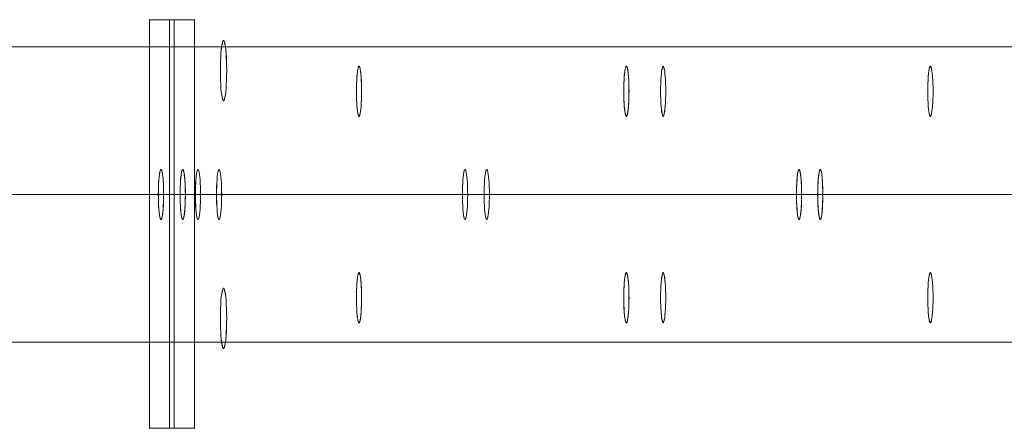
# Model space of a CAD drawing. Units: millimetres. Extents: x -7633 to 408035, y -3372 to 4270.
# Drawn here: x 3363 to 3417, y 2059 to 2081 of the extents above; entities that cross this region are included whole.
import ezdxf

# ---------------------------------------------------------------- set-up
doc = ezdxf.new("R2010")
doc.units = ezdxf.units.MM
doc.layers.add('Opvangzone', color=7, linetype='Continuous', true_color=0x00a19a)
doc.layers.add('Toestel 2D', color=7, linetype='Continuous', lineweight=20)

# ---------------------------------------------------------------- blocks, each defined once
blk = doc.blocks.new('WP-BB42-1')
at = {"layer": 'Toestel 2D', "linetype": 'Continuous', "lineweight": 0}
for p, q in [((-5753.507, 2079.466, -4000), (6278.328, 2079.466, -4000)), ((-5753.507, 2079.466, -5000), (6278.328, 2079.466, -5000)), ((-5753.507, 2071.466, -4000), (6278.328, 2071.466, -4000)), ((-5753.507, 2071.466, -5000), (6278.328, 2071.466, -5000)), ((-5753.507, 2063.466, -4000), (6278.328, 2063.466, -4000)), ((-5753.507, 2063.466, -5000), (6278.328, 2063.466, -5000))]:
    blk.add_line(p, q, dxfattribs=at)
at = {"layer": 'Toestel 2D', "elevation": 1002.381, "flags": 128}
for points in [[(3372.669, 2058.804), (3372.653, 2058.804), (3372.627, 2058.804), (3372.59, 2058.804), (3372.546, 2058.804), (3372.489, 2058.804), (3372.425, 2058.804), (3372.353, 2058.804), (3372.274, 2058.804), (3372.186, 2058.804), (3372.094, 2058.804), (3371.996, 2058.804), (3371.891, 2058.804), (3371.783, 2058.804), (3371.674, 2058.804), (3371.562, 2058.804), (3371.448, 2058.804), (3371.336, 2058.804), (3371.224, 2058.804), (3371.115, 2058.804), (3371.007, 2058.804), (3370.902, 2058.804), (3370.803, 2058.804), (3370.711, 2058.804), (3370.624, 2058.804), (3370.545, 2058.804), (3370.472, 2058.804), (3370.409, 2058.804), (3370.352, 2058.804), (3370.308, 2058.804), (3370.271, 2058.804), (3370.244, 2058.804), (3370.229, 2058.804), (3370.225, 2058.804), (3370.229, 2058.804), (3370.244, 2058.804), (3370.271, 2058.804), (3370.308, 2058.804), (3370.352, 2058.804), (3370.409, 2058.804), (3370.472, 2058.804), (3370.545, 2058.804), (3370.624, 2058.804), (3370.711, 2058.804), (3370.803, 2058.804), (3370.902, 2058.804), (3371.007, 2058.804), (3371.115, 2058.804), (3371.224, 2058.804), (3371.336, 2058.804), (3371.448, 2058.804), (3371.562, 2058.804), (3371.674, 2058.804), (3371.783, 2058.804), (3371.891, 2058.804), (3371.996, 2058.804), (3372.094, 2058.804), (3372.186, 2058.804), (3372.274, 2058.804), (3372.353, 2058.804), (3372.425, 2058.804), (3372.489, 2058.804), (3372.546, 2058.804), (3372.59, 2058.804), (3372.627, 2058.804), (3372.653, 2058.804), (3372.669, 2058.804), (3372.673, 2058.804), (3372.673, 2080.934), (3372.669, 2080.934), (3372.653, 2080.934), (3372.627, 2080.934), (3372.59, 2080.934), (3372.546, 2080.934), (3372.489, 2080.934), (3372.425, 2080.934), (3372.353, 2080.934), (3372.274, 2080.934), (3372.186, 2080.934), (3372.094, 2080.934), (3371.996, 2080.934), (3371.891, 2080.934), (3371.783, 2080.934), (3371.674, 2080.934), (3371.562, 2080.934), (3371.448, 2080.934), (3371.336, 2080.934), (3371.224, 2080.934), (3371.115, 2080.934), (3371.007, 2080.934), (3370.902, 2080.934), (3370.803, 2080.934), (3370.711, 2080.934), (3370.624, 2080.934), (3370.545, 2080.934), (3370.472, 2080.934), (3370.409, 2080.934), (3370.352, 2080.934), (3370.308, 2080.934), (3370.271, 2080.934), (3370.244, 2080.934), (3370.229, 2080.934), (3370.225, 2080.934), (3370.229, 2080.934), (3370.244, 2080.934), (3370.271, 2080.934), (3370.308, 2080.934), (3370.352, 2080.934), (3370.409, 2080.934), (3370.472, 2080.934), (3370.545, 2080.934), (3370.624, 2080.934), (3370.711, 2080.934), (3370.803, 2080.934), (3370.902, 2080.934), (3371.007, 2080.934), (3371.115, 2080.934), (3371.224, 2080.934), (3371.336, 2080.934), (3371.448, 2080.934), (3371.562, 2080.934), (3371.674, 2080.934), (3371.783, 2080.934), (3371.891, 2080.934), (3371.996, 2080.934), (3372.094, 2080.934), (3372.186, 2080.934), (3372.274, 2080.934), (3372.353, 2080.934), (3372.425, 2080.934), (3372.489, 2080.934), (3372.546, 2080.934), (3372.59, 2080.934), (3372.627, 2080.934), (3372.653, 2080.934), (3372.669, 2080.934)], [(3370.225, 2080.934), (3370.225, 2058.804)], [(3370.231, 2080.934), (3370.231, 2058.804)], [(3371.321, 2080.934), (3371.321, 2058.804)], [(3371.577, 2080.934), (3371.577, 2058.804)], [(3372.666, 2080.934), (3372.666, 2058.804)]]:
    blk.add_lwpolyline(points, dxfattribs=at)
at = {"layer": 'Toestel 2D', "elevation": 1002.381}
for points in [[(3381.452, 2076.631, -0.024405), (3381.468, 2077.824, -0.019507), (3381.506, 2078.191, -0.022598), (3381.531, 2078.322, -0.034711), (3381.551, 2078.384, -0.049099), (3381.563, 2078.407, -0.101836), (3381.575, 2078.42, -0.131283), (3381.583, 2078.422)], [(3381.452, 2076.631, -0.024405), (3381.468, 2077.824, -0.019507), (3381.506, 2078.191, -0.022598), (3381.531, 2078.322, -0.034711), (3381.551, 2078.384, -0.049099), (3381.563, 2078.407, -0.101836), (3381.575, 2078.42, -0.131283), (3381.583, 2078.422)], [(3381.583, 2078.422, -0.131283), (3381.591, 2078.42, -0.082624), (3381.599, 2078.413, -0.049383), (3381.608, 2078.401, -0.043231), (3381.62, 2078.373, -0.03195), (3381.639, 2078.308, -0.021753), (3381.664, 2078.167, -0.018961), (3381.701, 2077.79, -0.02364), (3381.715, 2076.631)], [(3381.583, 2078.422, -0.131283), (3381.591, 2078.42, -0.082624), (3381.599, 2078.413, -0.049383), (3381.608, 2078.401, -0.043231), (3381.62, 2078.373, -0.03195), (3381.639, 2078.308, -0.021753), (3381.664, 2078.167, -0.018961), (3381.701, 2077.79, -0.02364), (3381.715, 2076.631)], [(3395.929, 2076.631, -0.025064), (3395.946, 2077.824, -0.020022), (3395.984, 2078.191, -0.023163), (3396.01, 2078.322, -0.035474), (3396.031, 2078.384, -0.04986), (3396.043, 2078.407, -0.101919), (3396.056, 2078.42, -0.128318), (3396.064, 2078.422)], [(3395.929, 2076.631, -0.025064), (3395.946, 2077.824, -0.020022), (3395.984, 2078.191, -0.023163), (3396.01, 2078.322, -0.035474), (3396.031, 2078.384, -0.04986), (3396.043, 2078.407, -0.101919), (3396.056, 2078.42, -0.128318), (3396.064, 2078.422)], [(3396.064, 2078.422, -0.128318), (3396.072, 2078.42, -0.082221), (3396.081, 2078.413, -0.049815), (3396.089, 2078.401, -0.043958), (3396.102, 2078.373, -0.032667), (3396.122, 2078.308, -0.0223), (3396.147, 2078.167, -0.019462), (3396.185, 2077.79, -0.024278), (3396.199, 2076.631)], [(3396.064, 2078.422, -0.128318), (3396.072, 2078.42, -0.082221), (3396.081, 2078.413, -0.049815), (3396.089, 2078.401, -0.043958), (3396.102, 2078.373, -0.032667), (3396.122, 2078.308, -0.0223), (3396.147, 2078.167, -0.019462), (3396.185, 2077.79, -0.024278), (3396.199, 2076.631)], [(3381.715, 2076.631, -0.010093), (3381.695, 2076.259, -0.011098), (3381.673, 2076.032, -0.008031), (3381.66, 2075.935, -0.011362), (3381.646, 2075.854, -0.017071), (3381.631, 2075.793, -0.018674), (3381.621, 2075.761, -0.032147), (3381.61, 2075.736, -0.0612), (3381.599, 2075.719, -0.120167), (3381.588, 2075.711, -0.189605), (3381.578, 2075.711, -0.120167), (3381.567, 2075.719, -0.0612), (3381.556, 2075.736, -0.032147), (3381.546, 2075.761, -0.018674), (3381.535, 2075.793, -0.01304), (3381.526, 2075.832, -0.0135), (3381.511, 2075.906, -0.009867), (3381.498, 2075.998, -0.010492), (3381.478, 2076.176, -0.010283), (3381.457, 2076.489, -0.003527), (3381.452, 2076.631)], [(3381.715, 2076.631, -0.010093), (3381.695, 2076.259, -0.011098), (3381.673, 2076.032, -0.008031), (3381.66, 2075.935, -0.011362), (3381.646, 2075.854, -0.017071), (3381.631, 2075.793, -0.018674), (3381.621, 2075.761, -0.032147), (3381.61, 2075.736, -0.0612), (3381.599, 2075.719, -0.120167), (3381.588, 2075.711, -0.189605), (3381.578, 2075.711, -0.120167), (3381.567, 2075.719, -0.0612), (3381.556, 2075.736, -0.032147), (3381.546, 2075.761, -0.018674), (3381.535, 2075.793, -0.01304), (3381.526, 2075.832, -0.0135), (3381.511, 2075.906, -0.009867), (3381.498, 2075.998, -0.010492), (3381.478, 2076.176, -0.010283), (3381.457, 2076.489, -0.003527), (3381.452, 2076.631)], [(3396.199, 2076.631, -0.010364), (3396.179, 2076.259, -0.008902), (3396.161, 2076.066, -0.010626), (3396.143, 2075.935, -0.011651), (3396.128, 2075.854, -0.017484), (3396.113, 2075.793, -0.019083), (3396.103, 2075.761, -0.032736), (3396.092, 2075.736, -0.061807), (3396.081, 2075.719, -0.119161), (3396.07, 2075.711, -0.184619), (3396.059, 2075.711, -0.119161), (3396.048, 2075.719, -0.061807), (3396.037, 2075.736, -0.032736), (3396.025, 2075.761, -0.019083), (3396.015, 2075.793, -0.013349), (3396.005, 2075.832, -0.013836), (3395.99, 2075.906, -0.010121), (3395.976, 2075.998, -0.010768), (3395.956, 2076.176, -0.010558), (3395.935, 2076.489, -0.003622), (3395.929, 2076.631)], [(3396.199, 2076.631, -0.010364), (3396.179, 2076.259, -0.008902), (3396.161, 2076.066, -0.010626), (3396.143, 2075.935, -0.011651), (3396.128, 2075.854, -0.017484), (3396.113, 2075.793, -0.019083), (3396.103, 2075.761, -0.032736), (3396.092, 2075.736, -0.061807), (3396.081, 2075.719, -0.119161), (3396.07, 2075.711, -0.184619), (3396.059, 2075.711, -0.119161), (3396.048, 2075.719, -0.061807), (3396.037, 2075.736, -0.032736), (3396.025, 2075.761, -0.019083), (3396.015, 2075.793, -0.013349), (3396.005, 2075.832, -0.013836), (3395.99, 2075.906, -0.010121), (3395.976, 2075.998, -0.010768), (3395.956, 2076.176, -0.010558), (3395.935, 2076.489, -0.003622), (3395.929, 2076.631)], [(3370.712, 2071.466, -0.017176), (3370.737, 2072.223, -0.015851), (3370.768, 2072.542, -0.019639), (3370.794, 2072.691, -0.02667), (3370.813, 2072.762, -0.030457), (3370.826, 2072.793, -0.062359), (3370.838, 2072.813, -0.081365), (3370.847, 2072.82, -0.280154), (3370.863, 2072.82, -0.083084), (3370.872, 2072.813, -0.050297), (3370.88, 2072.801, -0.031124), (3370.889, 2072.784, -0.030731), (3370.901, 2072.751)], [(3370.712, 2071.466, -0.017176), (3370.737, 2072.223, -0.015851), (3370.768, 2072.542, -0.019639), (3370.794, 2072.691, -0.02667), (3370.813, 2072.762, -0.030457), (3370.826, 2072.793, -0.062359), (3370.838, 2072.813, -0.081365), (3370.847, 2072.82, -0.280154), (3370.863, 2072.82, -0.083084), (3370.872, 2072.813, -0.050297), (3370.88, 2072.801, -0.031124), (3370.889, 2072.784, -0.030731), (3370.901, 2072.751)], [(3370.901, 2072.751, -0.024956), (3370.921, 2072.67, -0.022225), (3370.953, 2072.454, -0.018945), (3370.991, 2071.885, -0.024431), (3370.974, 2070.719, -0.020273), (3370.936, 2070.345, -0.02768), (3370.906, 2070.2, -0.007035), (3370.901, 2070.182)], [(3370.901, 2072.751, -0.024956), (3370.921, 2072.67, -0.022225), (3370.953, 2072.454, -0.018945), (3370.991, 2071.885, -0.024431), (3370.974, 2070.719, -0.020273), (3370.936, 2070.345, -0.02768), (3370.906, 2070.2, -0.007035), (3370.901, 2070.182)], [(3371.989, 2070.182, -0.024956), (3371.969, 2070.263, -0.022225), (3371.937, 2070.478, -0.018945), (3371.899, 2071.048, -0.024431), (3371.916, 2072.214, -0.020273), (3371.954, 2072.587, -0.02768), (3371.984, 2072.733, -0.007035), (3371.989, 2072.751)], [(3371.989, 2070.182, -0.024956), (3371.969, 2070.263, -0.022225), (3371.937, 2070.478, -0.018945), (3371.899, 2071.048, -0.024431), (3371.916, 2072.214, -0.020273), (3371.954, 2072.587, -0.02768), (3371.984, 2072.733, -0.007035), (3371.989, 2072.751)], [(3371.989, 2072.751, -0.025866), (3372.001, 2072.784, -0.049849), (3372.014, 2072.808, -0.0643), (3372.023, 2072.817, -0.106234), (3372.031, 2072.822, -0.209001), (3372.043, 2072.82, -0.081365), (3372.052, 2072.813, -0.049339), (3372.06, 2072.801, -0.030941), (3372.069, 2072.784, -0.027231), (3372.081, 2072.749, -0.020599), (3372.096, 2072.691, -0.020481), (3372.122, 2072.542, -0.016325), (3372.153, 2072.223, -0.017464), (3372.178, 2071.466)], [(3371.989, 2072.751, -0.025866), (3372.001, 2072.784, -0.049849), (3372.014, 2072.808, -0.0643), (3372.023, 2072.817, -0.106234), (3372.031, 2072.822, -0.209001), (3372.043, 2072.82, -0.081365), (3372.052, 2072.813, -0.049339), (3372.06, 2072.801, -0.030941), (3372.069, 2072.784, -0.027231), (3372.081, 2072.749, -0.020599), (3372.096, 2072.691, -0.020481), (3372.122, 2072.542, -0.016325), (3372.153, 2072.223, -0.017464), (3372.178, 2071.466)], [(3405.279, 2071.466, -0.017694), (3405.305, 2072.257, -0.016353), (3405.336, 2072.567, -0.020702), (3405.362, 2072.707, -0.029715), (3405.381, 2072.773, -0.037805), (3405.393, 2072.801, -0.078031), (3405.405, 2072.817, -0.1057), (3405.414, 2072.822, -0.215363), (3405.425, 2072.82, -0.083521), (3405.434, 2072.813, -0.049872), (3405.442, 2072.801, -0.030629), (3405.45, 2072.784, -0.030135), (3405.462, 2072.751)], [(3405.279, 2071.466, -0.017694), (3405.305, 2072.257, -0.016353), (3405.336, 2072.567, -0.020702), (3405.362, 2072.707, -0.029715), (3405.381, 2072.773, -0.037805), (3405.393, 2072.801, -0.078031), (3405.405, 2072.817, -0.1057), (3405.414, 2072.822, -0.215363), (3405.425, 2072.82, -0.083521), (3405.434, 2072.813, -0.049872), (3405.442, 2072.801, -0.030629), (3405.45, 2072.784, -0.030135), (3405.462, 2072.751)], [(3405.462, 2072.751, -0.024374), (3405.482, 2072.67, -0.021666), (3405.513, 2072.454, -0.020362), (3405.553, 2071.782, -0.02327), (3405.531, 2070.674, -0.018046), (3405.496, 2070.345, -0.027009), (3405.467, 2070.2, -0.006874), (3405.462, 2070.182)], [(3405.462, 2072.751, -0.024374), (3405.482, 2072.67, -0.021666), (3405.513, 2072.454, -0.020362), (3405.553, 2071.782, -0.02327), (3405.531, 2070.674, -0.018046), (3405.496, 2070.345, -0.027009), (3405.467, 2070.2, -0.006874), (3405.462, 2070.182)], [(3406.522, 2070.182, -0.024374), (3406.502, 2070.263, -0.021666), (3406.471, 2070.478, -0.020362), (3406.431, 2071.151, -0.02327), (3406.453, 2072.259, -0.018046), (3406.488, 2072.587, -0.027009), (3406.517, 2072.733, -0.006874), (3406.522, 2072.751)], [(3406.522, 2070.182, -0.024374), (3406.502, 2070.263, -0.021666), (3406.471, 2070.478, -0.020362), (3406.431, 2071.151, -0.02327), (3406.453, 2072.259, -0.018046), (3406.488, 2072.587, -0.027009), (3406.517, 2072.733, -0.006874), (3406.522, 2072.751)], [(3406.522, 2072.751, -0.025334), (3406.534, 2072.784, -0.049096), (3406.546, 2072.808, -0.064135), (3406.554, 2072.817, -0.107791), (3406.562, 2072.822, -0.214576), (3406.574, 2072.82, -0.081736), (3406.583, 2072.813, -0.048901), (3406.591, 2072.801, -0.030442), (3406.599, 2072.784, -0.026684), (3406.611, 2072.749, -0.024379), (3406.63, 2072.673, -0.018427), (3406.654, 2072.517, -0.015067), (3406.684, 2072.189, -0.01588), (3406.705, 2071.466)], [(3406.522, 2072.751, -0.025334), (3406.534, 2072.784, -0.049096), (3406.546, 2072.808, -0.064135), (3406.554, 2072.817, -0.107791), (3406.562, 2072.822, -0.214576), (3406.574, 2072.82, -0.081736), (3406.583, 2072.813, -0.048901), (3406.591, 2072.801, -0.030442), (3406.599, 2072.784, -0.026684), (3406.611, 2072.749, -0.024379), (3406.63, 2072.673, -0.018427), (3406.654, 2072.517, -0.015067), (3406.684, 2072.189, -0.01588), (3406.705, 2071.466)], [(3370.901, 2070.182, -0.025866), (3370.889, 2070.148, -0.049849), (3370.876, 2070.125, -0.0643), (3370.867, 2070.116, -0.106234), (3370.859, 2070.111, -0.209001), (3370.847, 2070.113, -0.081365), (3370.838, 2070.12, -0.049339), (3370.83, 2070.132, -0.030941), (3370.821, 2070.149, -0.027231), (3370.809, 2070.183, -0.020599), (3370.794, 2070.242, -0.020481), (3370.768, 2070.391, -0.016325), (3370.737, 2070.709, -0.017464), (3370.712, 2071.466)], [(3370.901, 2070.182, -0.025866), (3370.889, 2070.148, -0.049849), (3370.876, 2070.125, -0.0643), (3370.867, 2070.116, -0.106234), (3370.859, 2070.111, -0.209001), (3370.847, 2070.113, -0.081365), (3370.838, 2070.12, -0.049339), (3370.83, 2070.132, -0.030941), (3370.821, 2070.149, -0.027231), (3370.809, 2070.183, -0.020599), (3370.794, 2070.242, -0.020481), (3370.768, 2070.391, -0.016325), (3370.737, 2070.709, -0.017464), (3370.712, 2071.466)], [(3372.178, 2071.466, -0.017176), (3372.153, 2070.709, -0.015851), (3372.122, 2070.391, -0.019639), (3372.096, 2070.242, -0.02667), (3372.077, 2070.171, -0.030457), (3372.064, 2070.14, -0.062359), (3372.052, 2070.12, -0.081365), (3372.043, 2070.113, -0.280154), (3372.027, 2070.113, -0.083084), (3372.018, 2070.12, -0.050297), (3372.01, 2070.132, -0.031124), (3372.001, 2070.148, -0.030731), (3371.989, 2070.182)], [(3372.178, 2071.466, -0.017176), (3372.153, 2070.709, -0.015851), (3372.122, 2070.391, -0.019639), (3372.096, 2070.242, -0.02667), (3372.077, 2070.171, -0.030457), (3372.064, 2070.14, -0.062359), (3372.052, 2070.12, -0.081365), (3372.043, 2070.113, -0.280154), (3372.027, 2070.113, -0.083084), (3372.018, 2070.12, -0.050297), (3372.01, 2070.132, -0.031124), (3372.001, 2070.148, -0.030731), (3371.989, 2070.182)], [(3405.462, 2070.182, -0.025334), (3405.45, 2070.148, -0.049096), (3405.438, 2070.125, -0.064135), (3405.43, 2070.116, -0.107791), (3405.421, 2070.111, -0.214576), (3405.41, 2070.113, -0.081736), (3405.401, 2070.12, -0.048901), (3405.393, 2070.132, -0.030442), (3405.385, 2070.149, -0.026684), (3405.373, 2070.183, -0.024379), (3405.354, 2070.259, -0.018427), (3405.33, 2070.416, -0.015067), (3405.3, 2070.744, -0.01588), (3405.279, 2071.466)], [(3405.462, 2070.182, -0.025334), (3405.45, 2070.148, -0.049096), (3405.438, 2070.125, -0.064135), (3405.43, 2070.116, -0.107791), (3405.421, 2070.111, -0.214576), (3405.41, 2070.113, -0.081736), (3405.401, 2070.12, -0.048901), (3405.393, 2070.132, -0.030442), (3405.385, 2070.149, -0.026684), (3405.373, 2070.183, -0.024379), (3405.354, 2070.259, -0.018427), (3405.33, 2070.416, -0.015067), (3405.3, 2070.744, -0.01588), (3405.279, 2071.466)], [(3406.705, 2071.466, -0.017694), (3406.679, 2070.676, -0.016353), (3406.647, 2070.366, -0.020702), (3406.622, 2070.226, -0.029715), (3406.603, 2070.16, -0.037805), (3406.591, 2070.132, -0.078031), (3406.578, 2070.116, -0.1057), (3406.57, 2070.111, -0.215363), (3406.558, 2070.113, -0.083521), (3406.55, 2070.12, -0.049872), (3406.542, 2070.132, -0.030629), (3406.534, 2070.148, -0.030135), (3406.522, 2070.182)], [(3406.705, 2071.466, -0.017694), (3406.679, 2070.676, -0.016353), (3406.647, 2070.366, -0.020702), (3406.622, 2070.226, -0.029715), (3406.603, 2070.16, -0.037805), (3406.591, 2070.132, -0.078031), (3406.578, 2070.116, -0.1057), (3406.57, 2070.111, -0.215363), (3406.558, 2070.113, -0.083521), (3406.55, 2070.12, -0.049872), (3406.542, 2070.132, -0.030629), (3406.534, 2070.148, -0.030135), (3406.522, 2070.182)], [(3381.452, 2066.302, -0.010093), (3381.472, 2066.674, -0.011098), (3381.493, 2066.901, -0.008031), (3381.507, 2066.998, -0.011362), (3381.521, 2067.078, -0.017071), (3381.535, 2067.139, -0.018674), (3381.546, 2067.172, -0.032147), (3381.556, 2067.197, -0.0612), (3381.567, 2067.214, -0.120167), (3381.578, 2067.222, -0.189605), (3381.588, 2067.222, -0.120167), (3381.599, 2067.214, -0.0612), (3381.61, 2067.197, -0.032147), (3381.621, 2067.172, -0.018674), (3381.631, 2067.139, -0.01304), (3381.641, 2067.101, -0.0135), (3381.655, 2067.027, -0.009867), (3381.669, 2066.935, -0.010492), (3381.688, 2066.757, -0.010283), (3381.709, 2066.444, -0.003527), (3381.715, 2066.302)], [(3381.452, 2066.302, -0.010093), (3381.472, 2066.674, -0.011098), (3381.493, 2066.901, -0.008031), (3381.507, 2066.998, -0.011362), (3381.521, 2067.078, -0.017071), (3381.535, 2067.139, -0.018674), (3381.546, 2067.172, -0.032147), (3381.556, 2067.197, -0.0612), (3381.567, 2067.214, -0.120167), (3381.578, 2067.222, -0.189605), (3381.588, 2067.222, -0.120167), (3381.599, 2067.214, -0.0612), (3381.61, 2067.197, -0.032147), (3381.621, 2067.172, -0.018674), (3381.631, 2067.139, -0.01304), (3381.641, 2067.101, -0.0135), (3381.655, 2067.027, -0.009867), (3381.669, 2066.935, -0.010492), (3381.688, 2066.757, -0.010283), (3381.709, 2066.444, -0.003527), (3381.715, 2066.302)], [(3395.929, 2066.302, -0.010364), (3395.949, 2066.674, -0.008902), (3395.968, 2066.866, -0.010626), (3395.985, 2066.998, -0.011651), (3396, 2067.078, -0.017484), (3396.015, 2067.139, -0.019083), (3396.025, 2067.172, -0.032736), (3396.037, 2067.197, -0.061807), (3396.048, 2067.214, -0.119161), (3396.059, 2067.222, -0.184619), (3396.07, 2067.222, -0.119161), (3396.081, 2067.214, -0.061807), (3396.092, 2067.197, -0.032736), (3396.103, 2067.172, -0.019083), (3396.113, 2067.139, -0.013349), (3396.123, 2067.101, -0.013836), (3396.138, 2067.027, -0.010121), (3396.152, 2066.935, -0.010768), (3396.172, 2066.757, -0.010558), (3396.193, 2066.444, -0.003622), (3396.199, 2066.302)], [(3395.929, 2066.302, -0.010364), (3395.949, 2066.674, -0.008902), (3395.968, 2066.866, -0.010626), (3395.985, 2066.998, -0.011651), (3396, 2067.078, -0.017484), (3396.015, 2067.139, -0.019083), (3396.025, 2067.172, -0.032736), (3396.037, 2067.197, -0.061807), (3396.048, 2067.214, -0.119161), (3396.059, 2067.222, -0.184619), (3396.07, 2067.222, -0.119161), (3396.081, 2067.214, -0.061807), (3396.092, 2067.197, -0.032736), (3396.103, 2067.172, -0.019083), (3396.113, 2067.139, -0.013349), (3396.123, 2067.101, -0.013836), (3396.138, 2067.027, -0.010121), (3396.152, 2066.935, -0.010768), (3396.172, 2066.757, -0.010558), (3396.193, 2066.444, -0.003622), (3396.199, 2066.302)], [(3381.583, 2064.511, -0.131283), (3381.575, 2064.513, -0.082624), (3381.567, 2064.52, -0.049383), (3381.559, 2064.532, -0.043231), (3381.546, 2064.56, -0.03195), (3381.527, 2064.625, -0.021753), (3381.502, 2064.766, -0.018961), (3381.466, 2065.143, -0.02364), (3381.452, 2066.302)], [(3381.583, 2064.511, -0.131283), (3381.575, 2064.513, -0.082624), (3381.567, 2064.52, -0.049383), (3381.559, 2064.532, -0.043231), (3381.546, 2064.56, -0.03195), (3381.527, 2064.625, -0.021753), (3381.502, 2064.766, -0.018961), (3381.466, 2065.143, -0.02364), (3381.452, 2066.302)], [(3381.715, 2066.302, -0.024405), (3381.699, 2065.108, -0.019507), (3381.661, 2064.742, -0.022598), (3381.636, 2064.61, -0.034711), (3381.616, 2064.549, -0.049099), (3381.604, 2064.526, -0.101836), (3381.591, 2064.513, -0.131283), (3381.583, 2064.511)], [(3381.715, 2066.302, -0.024405), (3381.699, 2065.108, -0.019507), (3381.661, 2064.742, -0.022598), (3381.636, 2064.61, -0.034711), (3381.616, 2064.549, -0.049099), (3381.604, 2064.526, -0.101836), (3381.591, 2064.513, -0.131283), (3381.583, 2064.511)], [(3396.064, 2064.511, -0.128318), (3396.056, 2064.513, -0.082221), (3396.048, 2064.52, -0.049815), (3396.039, 2064.532, -0.043958), (3396.026, 2064.56, -0.032667), (3396.007, 2064.625, -0.0223), (3395.981, 2064.766, -0.019462), (3395.943, 2065.143, -0.024278), (3395.929, 2066.302)], [(3396.064, 2064.511, -0.128318), (3396.056, 2064.513, -0.082221), (3396.048, 2064.52, -0.049815), (3396.039, 2064.532, -0.043958), (3396.026, 2064.56, -0.032667), (3396.007, 2064.625, -0.0223), (3395.981, 2064.766, -0.019462), (3395.943, 2065.143, -0.024278), (3395.929, 2066.302)], [(3396.199, 2066.302, -0.025064), (3396.183, 2065.108, -0.020022), (3396.144, 2064.742, -0.023163), (3396.118, 2064.61, -0.035474), (3396.098, 2064.549, -0.04986), (3396.085, 2064.526, -0.101919), (3396.072, 2064.513, -0.128318), (3396.064, 2064.511)], [(3396.199, 2066.302, -0.025064), (3396.183, 2065.108, -0.020022), (3396.144, 2064.742, -0.023163), (3396.118, 2064.61, -0.035474), (3396.098, 2064.549, -0.04986), (3396.085, 2064.526, -0.101919), (3396.072, 2064.513, -0.128318), (3396.064, 2064.511)]]:
    blk.add_lwpolyline(points, format="xyb", dxfattribs=at)
at = {"layer": 'Toestel 2D'}
for centre, major_axis, ratio, start_param, end_param in [((3374.243, 2078.186, 1002.381), (0, 1.627), 0.105326, 4.385788, 8.180582), ((3374.243, 2078.164, 1002.381), (0, 1.62), 0.105326, 4.398505, 8.167866), ((3374.243, 2078.164, 1002.381), (0, 1.62), 0.105326, 4.398505, 8.167866), ((3381.583, 2077.048, 1002.381), (0, -1.35), 0.102556, 1.256867, 5.026318), ((3381.583, 2077.048, 1002.381), (0, -1.35), 0.102556, 1.256867, 5.026318), ((3396.064, 2077.048, 1002.381), (0, -1.35), 0.105326, 1.256867, 5.026318), ((3396.064, 2077.048, 1002.381), (0, -1.35), 0.105326, 1.256867, 5.026318), ((3398.057, 2077.066, 1002.381), (0, 1.356), 0.102556, 4.385788, 8.180582), ((3398.057, 2077.066, 1002.381), (0, 1.356), 0.102556, 4.385788, 8.180582), ((3398.057, 2077.048, 1002.381), (0, 1.35), 0.102556, 4.398505, 8.167866), ((3398.057, 2077.048, 1002.381), (0, 1.35), 0.102556, 4.398505, 8.167866), ((3412.533, 2077.066, 1002.381), (0, 1.356), 0.105326, 4.385788, 8.180582), ((3412.533, 2077.066, 1002.381), (0, 1.356), 0.105326, 4.385788, 8.180582), ((3412.533, 2077.048, 1002.381), (0, 1.35), 0.105326, 4.398505, 8.167866), ((3412.533, 2077.048, 1002.381), (0, 1.35), 0.105326, 4.398505, 8.167866), ((3374.243, 2078.186, 1002.381), (0, -1.627), 0.105326, 5.038989, 7.527381), ((3374.243, 2078.164, 1002.381), (0, -1.62), 0.105326, 5.026273, 7.540097), ((3374.243, 2078.164, 1002.381), (0, 1.62), 0.105326, 1.884681, 4.398505), ((3381.583, 2077.048, 1002.381), (0, -1.35), 0.102556, 5.026318, 7.540053), ((3381.583, 2077.048, 1002.381), (0, 1.35), 0.102556, 1.884725, 4.39846), ((3396.064, 2077.048, 1002.381), (0, -1.35), 0.105326, 5.026318, 7.540053), ((3396.064, 2077.048, 1002.381), (0, 1.35), 0.105326, 1.884725, 4.39846), ((3398.057, 2077.066, 1002.381), (0, 1.356), 0.102556, 1.897397, 4.385788), ((3398.057, 2077.066, 1002.381), (0, -1.356), 0.102556, 5.038989, 7.527381), ((3398.057, 2077.048, 1002.381), (0, -1.35), 0.102556, 5.026273, 7.540097), ((3398.057, 2077.048, 1002.381), (0, 1.35), 0.102556, 1.884681, 4.398505), ((3412.533, 2077.066, 1002.381), (0, -1.356), 0.105326, 5.038989, 7.527381), ((3412.533, 2077.048, 1002.381), (0, -1.35), 0.105326, 5.026273, 7.540097), ((3412.533, 2077.048, 1002.381), (0, 1.35), 0.105326, 1.884681, 4.398505), ((3412.533, 2077.066, 1002.381), (0, 1.356), 0.105326, 1.897397, 4.385788), ((3370.857, 2071.466, 1002.381), (0, -1.35), 0.105326, 2.827664, 6.597114), ((3370.857, 2071.466, 1002.381), (0, -1.35), 0.105326, 2.827664, 6.597114), ((3370.857, 2071.466, 1002.381), (0, -1.35), 0.105326, 0.313929, 2.827664), ((3370.857, 2071.466, 1002.381), (0, 1.35), 0.105326, 3.455522, 5.969256), ((3372.033, 2071.466, 1002.381), (0, 1.35), 0.105326, 0.313929, 2.827664), ((3372.033, 2071.466, 1002.381), (0, -1.35), 0.105326, 3.455522, 5.969256), ((3372.033, 2071.466, 1002.381), (0, -1.35), 0.105326, 5.969256, 9.738707), ((3372.033, 2071.466, 1002.381), (0, -1.35), 0.105326, 5.969256, 9.738707), ((3372.857, 2071.466, 1002.381), (0, 1.356), 0.102556, 5.956585, 9.751378), ((3372.857, 2071.466, 1002.381), (0, 1.356), 0.102556, 5.956585, 9.751378), ((3372.859, 2071.466, 1002.381), (0, 1.35), 0.102556, 5.969301, 9.738662), ((3372.859, 2071.466, 1002.381), (0, 1.35), 0.102556, 5.969301, 9.738662), ((3372.857, 2071.466, 1002.381), (0, 1.356), 0.102556, 3.468193, 5.956585), ((3372.857, 2071.466, 1002.381), (0, -1.356), 0.102556, 0.3266, 2.814992), ((3372.859, 2071.466, 1002.381), (0, -1.35), 0.102556, 0.313884, 2.827708), ((3372.859, 2071.466, 1002.381), (0, 1.35), 0.102556, 3.455477, 5.969301), ((3374.003, 2071.466, 1002.381), (0, -1.35), 0.102556, 3.455477, 5.969301), ((3374.003, 2071.466, 1002.381), (0, -1.35), 0.102556, 3.455477, 5.969301), ((3374.005, 2071.466, 1002.381), (0, 1.356), 0.102556, 0.3266, 2.814992), ((3374.005, 2071.466, 1002.381), (0, -1.356), 0.102556, 3.468193, 5.956585), ((3374.005, 2071.466, 1002.381), (0, 1.356), 0.102556, 2.814992, 6.609786), ((3374.005, 2071.466, 1002.381), (0, 1.356), 0.102556, 2.814992, 6.609786), ((3374.003, 2071.466, 1002.381), (0, 1.35), 0.102556, 2.827708, 6.597069), ((3374.003, 2071.466, 1002.381), (0, 1.35), 0.102556, 2.827708, 6.597069), ((3387.325, 2071.466, 1002.381), (0, 1.356), 0.105326, 5.956585, 9.751378), ((3387.325, 2071.466, 1002.381), (0, 1.356), 0.105326, 5.956585, 9.751378), ((3387.326, 2071.466, 1002.381), (0, 1.35), 0.105326, 5.969301, 9.738662), ((3387.326, 2071.466, 1002.381), (0, 1.35), 0.105326, 5.969301, 9.738662), ((3387.325, 2071.466, 1002.381), (0, -1.356), 0.105326, 0.3266, 2.814992), ((3387.326, 2071.466, 1002.381), (0, -1.35), 0.105326, 0.313884, 2.827708), ((3387.326, 2071.466, 1002.381), (0, 1.35), 0.105326, 3.455477, 5.969301), ((3387.325, 2071.466, 1002.381), (0, 1.356), 0.105326, 3.468193, 5.956585), ((3388.502, 2071.466, 1002.381), (0, -1.35), 0.105326, 3.455477, 5.969301), ((3388.502, 2071.466, 1002.381), (0, -1.35), 0.105326, 3.455477, 5.969301), ((3388.504, 2071.466, 1002.381), (0, 1.356), 0.105326, 0.3266, 2.814992), ((3388.504, 2071.466, 1002.381), (0, -1.356), 0.105326, 3.468193, 5.956585), ((3388.504, 2071.466, 1002.381), (0, 1.356), 0.105326, 2.814992, 6.609786), ((3388.504, 2071.466, 1002.381), (0, 1.356), 0.105326, 2.814992, 6.609786), ((3388.502, 2071.466, 1002.381), (0, 1.35), 0.105326, 2.827708, 6.597069), ((3388.502, 2071.466, 1002.381), (0, 1.35), 0.105326, 2.827708, 6.597069), ((3405.42, 2071.466, 1002.381), (0, -1.35), 0.102556, 2.827664, 6.597114), ((3405.42, 2071.466, 1002.381), (0, -1.35), 0.102556, 2.827664, 6.597114), ((3405.42, 2071.466, 1002.381), (0, 1.35), 0.102556, 3.455522, 5.969256), ((3405.42, 2071.466, 1002.381), (0, -1.35), 0.102556, 0.313929, 2.827664), ((3406.564, 2071.466, 1002.381), (0, 1.35), 0.102556, 0.313929, 2.827664), ((3406.564, 2071.466, 1002.381), (0, -1.35), 0.102556, 3.455522, 5.969256), ((3406.564, 2071.466, 1002.381), (0, -1.35), 0.102556, 5.969256, 9.738707), ((3406.564, 2071.466, 1002.381), (0, -1.35), 0.102556, 5.969256, 9.738707), ((3381.583, 2065.885, 1002.381), (0, -1.35), 0.102556, 1.884725, 4.39846), ((3381.583, 2065.885, 1002.381), (0, 1.35), 0.102556, 5.026318, 7.540053), ((3396.064, 2065.885, 1002.381), (0, -1.35), 0.105326, 1.884725, 4.39846), ((3396.064, 2065.885, 1002.381), (0, 1.35), 0.105326, 5.026318, 7.540053), ((3398.057, 2065.885, 1002.381), (0, -1.35), 0.102556, 1.884681, 4.398505), ((3398.057, 2065.885, 1002.381), (0, -1.35), 0.102556, 1.884681, 4.398505), ((3398.057, 2065.867, 1002.381), (0, 1.356), 0.102556, 5.038989, 7.527381), ((3398.057, 2065.867, 1002.381), (0, -1.356), 0.102556, 1.897397, 4.385788), ((3412.533, 2065.885, 1002.381), (0, -1.35), 0.105326, 1.884681, 4.398505), ((3412.533, 2065.885, 1002.381), (0, -1.35), 0.105326, 1.884681, 4.398505), ((3412.533, 2065.867, 1002.381), (0, 1.356), 0.105326, 5.038989, 7.527381), ((3412.533, 2065.867, 1002.381), (0, -1.356), 0.105326, 1.897397, 4.385788), ((3374.243, 2064.769, 1002.381), (0, -1.62), 0.105326, 1.884681, 4.398505), ((3374.243, 2064.769, 1002.381), (0, -1.62), 0.105326, 1.884681, 4.398505), ((3374.243, 2064.747, 1002.381), (0, -1.627), 0.105326, 1.897397, 4.385788), ((3381.583, 2065.885, 1002.381), (0, -1.35), 0.102556, 4.39846, 8.167911), ((3381.583, 2065.885, 1002.381), (0, -1.35), 0.102556, 4.39846, 8.167911), ((3396.064, 2065.885, 1002.381), (0, -1.35), 0.105326, 4.39846, 8.167911), ((3396.064, 2065.885, 1002.381), (0, -1.35), 0.105326, 4.39846, 8.167911), ((3398.057, 2065.867, 1002.381), (0, 1.356), 0.102556, 1.244196, 5.038989), ((3398.057, 2065.867, 1002.381), (0, 1.356), 0.102556, 1.244196, 5.038989), ((3398.057, 2065.885, 1002.381), (0, 1.35), 0.102556, 1.256912, 5.026273), ((3398.057, 2065.885, 1002.381), (0, 1.35), 0.102556, 1.256912, 5.026273), ((3412.533, 2065.867, 1002.381), (0, 1.356), 0.105326, 1.244196, 5.038989), ((3412.533, 2065.867, 1002.381), (0, 1.356), 0.105326, 1.244196, 5.038989), ((3412.533, 2065.885, 1002.381), (0, 1.35), 0.105326, 1.256912, 5.026273), ((3412.533, 2065.885, 1002.381), (0, 1.35), 0.105326, 1.256912, 5.026273), ((3374.243, 2064.747, 1002.381), (0, 1.627), 0.105326, 1.244196, 5.038989), ((3374.243, 2064.769, 1002.381), (0, 1.62), 0.105326, 1.256912, 5.026273), ((3374.243, 2064.769, 1002.381), (0, 1.62), 0.105326, 1.256912, 5.026273)]:
    blk.add_ellipse(centre, major_axis=major_axis, ratio=ratio, start_param=start_param, end_param=end_param, dxfattribs=at)

msp = doc.modelspace()

# ---------------------------------------------------------------- block references
at = {"layer": 'Opvangzone'}
msp.add_blockref('WP-BB42-1', (0, 0), dxfattribs=at)

doc.saveas('drawing.dxf')
